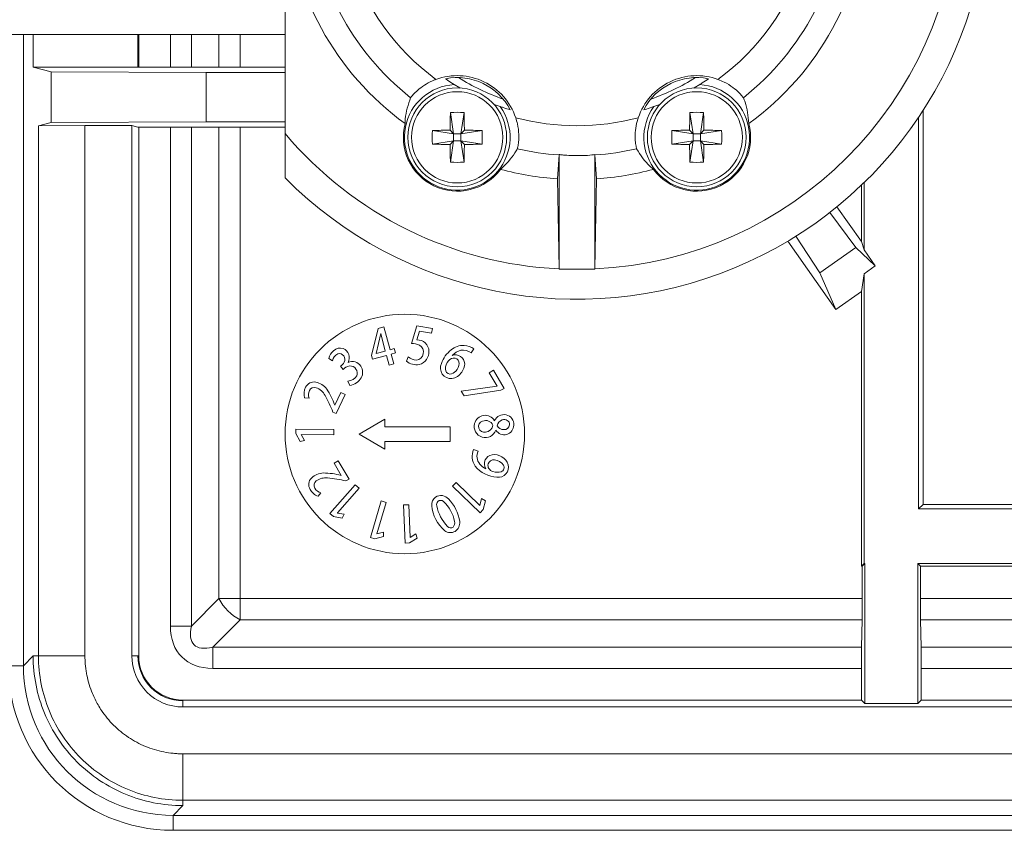
# Model space of a CAD drawing. Units: inches. Extents: x 0 to 33.4, y 0 to 8.5.
# Drawn here: x 6.1 to 6.4, y 1.5 to 1.7 of the extents above; entities that cross this region are included whole.
import ezdxf

# ---------------------------------------------------------------- set-up
doc = ezdxf.new("R2010")
doc.units = ezdxf.units.IN
doc.header["$MEASUREMENT"] = 0

msp = doc.modelspace()

# ---------------------------------------------------------------- linework, layer by layer
at = {"color": 7, "linetype": 'Continuous', "lineweight": 15}
for p, q in [((6.212990064693626, 1.698186385369623), (6.212990064693626, 1.757755713219665)), ((6.212990064693626, 1.724295331756846), (6.034788896622059, 1.724295331756846)), ((6.146717560945912, 1.71563388514795), (6.146717560945912, 1.724295331756846)), ((6.174276613248054, 1.71563388514795), (6.174276613248054, 1.724295331756846)), ((6.174482765533233, 1.724295331756846), (6.174482765533233, 1.71563388514795)), ((6.146717560945912, 1.71563388514795), (6.174276613248054, 1.71563388514795)), ((6.151459415500936, 1.714448480175183), (6.146717560945912, 1.71563388514795)), ((6.151459415500936, 1.714448480175183), (6.192222069940608, 1.714276823491509)), ((6.151459415500936, 1.701071226710356), (6.151459415500936, 1.714448480175183)), ((6.201166169284275, 1.71563388514795), (6.174276613248054, 1.71563388514795)), ((6.212990064693626, 1.71563388514795), (6.201166169284275, 1.71563388514795)), ((6.212990064693626, 1.714276823491509), (6.192222069940608, 1.714276823491509)), ((6.192222069940608, 1.714276823491509), (6.192222069940608, 1.701243000726008)), ((6.380793918209192, 1.704268875104183), (6.380793918209192, 1.600629773685259)), ((6.256469834411617, 1.70375226240547), (6.257320784581368, 1.698150247120428)), ((6.260061483587245, 1.70375226240547), (6.259210533417495, 1.698150247120428)), ((6.319461970721083, 1.70375226240547), (6.320312920890833, 1.698150247120428)), ((6.323053619896711, 1.70375226240547), (6.32220266972696, 1.698150247120428)), ((6.379625702371187, 1.702492820954645), (6.379625702371187, 1.599461616513244)), ((6.151459415500936, 1.701071226710356), (6.148119502083901, 1.700236292355589)), ((6.160348310149001, 1.70028780109389), (6.148119502083901, 1.700236292355589)), ((6.148119502083901, 1.560772687451054), (6.148119502083901, 1.700236292355589)), ((6.192222069940608, 1.701243000726008), (6.151459415500936, 1.701071226710356)), ((6.172668578490875, 1.70028780109389), (6.160348310149001, 1.70028780109389)), ((6.160348310149001, 1.70028780109389), (6.160348310149001, 1.560772687451054)), ((6.172668578490875, 1.70028780109389), (6.174276613248054, 1.699885821737589)), ((6.172668578490875, 1.70028780109389), (6.172668578490875, 1.560772687451054)), ((6.174276613248054, 1.699885821737589), (6.201166169284275, 1.699885821737589)), ((6.174482765533233, 1.699885821737589), (6.174482765533233, 1.560772687451054)), ((6.192222069940608, 1.701243000726008), (6.212990064693626, 1.701243000726008)), ((6.201166169284275, 1.699885821737589), (6.212990064693626, 1.699885821737589)), ((6.201166169284275, 1.699885821737589), (6.201166169284275, 1.575857238526366)), ((6.251718827962315, 1.699001255956169), (6.257320784581368, 1.698150247120428)), ((6.256389990000652, 1.699081041701144), (6.257320784581368, 1.698150247120428)), ((6.259210533417495, 1.698150247120428), (6.260141327998209, 1.699081041701144)), ((6.264812490036546, 1.699001255956169), (6.259210533417495, 1.698150247120428)), ((6.31471096427178, 1.699001255956169), (6.320312920890833, 1.698150247120428)), ((6.319382126310119, 1.699081041701144), (6.320312920890833, 1.698150247120428)), ((6.32220266972696, 1.698150247120428), (6.323133405641686, 1.699081041701144)), ((6.327804567680023, 1.699001255956169), (6.32220266972696, 1.698150247120428)), ((6.251718827962315, 1.69540960678054), (6.257320784581368, 1.696260498284302)), ((6.257320784581368, 1.696260498284302), (6.256389990000652, 1.695329821035565)), ((6.256469834411617, 1.690658600331238), (6.257320784581368, 1.696260498284302)), ((6.259210533417495, 1.698150247120428), (6.257320784581368, 1.698150247120428)), ((6.257320784581368, 1.696260498284302), (6.257320784581368, 1.698150247120428)), ((6.257320784581368, 1.696260498284302), (6.259210533417495, 1.696260498284302)), ((6.259210533417495, 1.698150247120428), (6.259210533417495, 1.696260498284302)), ((6.260141327998209, 1.695329821035565), (6.259210533417495, 1.696260498284302)), ((6.264812490036546, 1.69540960678054), (6.259210533417495, 1.696260498284302)), ((6.260061483587245, 1.690658600331238), (6.259210533417495, 1.696260498284302)), ((6.31471096427178, 1.69540960678054), (6.320312920890833, 1.696260498284302)), ((6.320312920890833, 1.696260498284302), (6.319382126310119, 1.695329821035565)), ((6.319461970721083, 1.690658600331238), (6.320312920890833, 1.696260498284302)), ((6.32220266972696, 1.698150247120428), (6.320312920890833, 1.698150247120428)), ((6.320312920890833, 1.696260498284302), (6.320312920890833, 1.698150247120428)), ((6.320312920890833, 1.696260498284302), (6.32220266972696, 1.696260498284302)), ((6.32220266972696, 1.698150247120428), (6.32220266972696, 1.696260498284302)), ((6.323053619896711, 1.690658600331238), (6.32220266972696, 1.696260498284302)), ((6.323133405641686, 1.695329821035565), (6.32220266972696, 1.696260498284302)), ((6.327804567680023, 1.69540960678054), (6.32220266972696, 1.696260498284302)), ((6.285034656428355, 1.692564188984382), (6.284636607693315, 1.686277541608269)), ((6.285037296397858, 1.692707568661381), (6.285037296397858, 1.662484024473009)), ((6.29448615791047, 1.692707568661381), (6.29448615791047, 1.662484024473009)), ((6.294488797879972, 1.692564188984382), (6.294886846615013, 1.686277541608269)), ((6.284636607693315, 1.686277541608269), (6.285035419086211, 1.662595607183996)), ((6.294886846615013, 1.686277541608269), (6.294487976556127, 1.662595607183996)), ((6.364564852355412, 1.684606734242912), (6.364564852355412, 1.669775972235807)), ((6.365252065749996, 1.685269307922137), (6.365252065749996, 1.667596413414256)), ((6.358147086493991, 1.67894147702178), (6.364564852355412, 1.669775972235807)), ((6.3562598016294, 1.677438454384826), (6.363115802428294, 1.668251125850962)), ((6.347304849077775, 1.671168233485619), (6.353593315099546, 1.661583384210616)), ((6.34524708084929, 1.669908792034794), (6.357831463473429, 1.651936348987323)), ((6.363115802428294, 1.668251125850962), (6.353593315099546, 1.661583384210616)), ((6.363115802428294, 1.668251125850962), (6.36819293311018, 1.663396397933193)), ((6.364564852355412, 1.669775972235807), (6.365252065749996, 1.667596413414256)), ((6.36819293311018, 1.663396397933193), (6.365252065749996, 1.667596413414256)), ((6.285035419086211, 1.662595607183996), (6.285037296397858, 1.662484024473009)), ((6.294487976556127, 1.662595607183996), (6.29448615791047, 1.662484024473009)), ((6.36819293311018, 1.663396397933193), (6.365252065749996, 1.661337221720973)), ((6.285037296397858, 1.662484024473009), (6.29448615791047, 1.662484024473009)), ((6.353593315099546, 1.661583384210616), (6.357831463473429, 1.651936348987323)), ((6.364564852355412, 1.656651099855452), (6.365252065749996, 1.661337221720973)), ((6.365252065749996, 1.661337221720973), (6.365252065749996, 1.585087979892054)), ((6.357831463473429, 1.651936348987323), (6.364564852355412, 1.656651099855452)), ((6.364564852355412, 1.656651099855452), (6.364564852355412, 1.584400766497469)), ((6.238996286934195, 1.64733717011743), (6.237482411089284, 1.646931670801793)), ((6.240608076314667, 1.641320738286431), (6.238996286934195, 1.64733717011743)), ((6.247605227482978, 1.647659011732822), (6.246206454308392, 1.64296455929687)), ((6.251745814317233, 1.646936246748931), (6.247605227482978, 1.647659011732822)), ((6.237482411089284, 1.646931670801793), (6.235677375941203, 1.639820062289035)), ((6.23815284601103, 1.645602886152027), (6.236904609764094, 1.640356269428057)), ((6.239328981757542, 1.640978011578972), (6.23815284601103, 1.645602886152027)), ((6.247656384225345, 1.643920228256901), (6.248365949361721, 1.646223689647118)), ((6.248365949361721, 1.646223689647118), (6.251525288864761, 1.645672229350968)), ((6.251525288864761, 1.645672229350968), (6.251745814317233, 1.646936246748931)), ((6.235677375941203, 1.639820062289035), (6.235936796944351, 1.63885172147539)), ((6.235936796944351, 1.63885172147539), (6.239633340908227, 1.639841886036925)), ((6.236911532350791, 1.640330456392918), (6.236904609764094, 1.640356269428057)), ((6.239328981757542, 1.640978011578972), (6.236911532350791, 1.640330456392918)), ((6.239633340908227, 1.639841886036925), (6.240321668956601, 1.637272667716754)), ((6.241711172904933, 1.641616180206794), (6.240608076314667, 1.641320738286431)), ((6.240912494131339, 1.640184495412405), (6.242015590721606, 1.640480054664746)), ((6.241600763513725, 1.637615277092235), (6.240912494131339, 1.640184495412405)), ((6.242015590721606, 1.640480054664746), (6.241711172904933, 1.641616180206794)), ((6.24539533834514, 1.63944354397194), (6.244881306949941, 1.638338628736015)), ((6.261966016252588, 1.640515371590096), (6.262657746928323, 1.641530410530946)), ((6.22448853986226, 1.63906057239606), (6.22546943519754, 1.638433198310206)), ((6.227530078059484, 1.636965727262556), (6.228240288521739, 1.636113193111104)), ((6.240321668956601, 1.637272667716754), (6.241600763513725, 1.637615277092235)), ((6.267795303578831, 1.635933205856998), (6.266688511031258, 1.635283890691276)), ((6.266688511031258, 1.635283890691276), (6.268754140502264, 1.631763110030301)), ((6.270592556598058, 1.631165420934857), (6.267795303578831, 1.635933205856998)), ((6.229531116276654, 1.633084268101504), (6.230013116041884, 1.631935001377931)), ((6.268754140502264, 1.631763110030301), (6.259341299906869, 1.630452746501066)), ((6.227636908825366, 1.630104857186579), (6.226063545667659, 1.626776735633324)), ((6.226418885562742, 1.624525838969207), (6.228797146088874, 1.629556447521855)), ((6.228797146088874, 1.629556447521855), (6.227636908825366, 1.630104857186579)), ((6.259341299906869, 1.630452746501066), (6.260072864789103, 1.629205742239899)), ((6.260072864789103, 1.629205742239899), (6.269750934320551, 1.630671687971835)), ((6.269750934320551, 1.630671687971835), (6.270592556598058, 1.631165420934857)), ((6.21810368562064, 1.628672468400324), (6.219287213281762, 1.628581888113382)), ((6.225560778142339, 1.624931338284845), (6.226418885562742, 1.624525838969207)), ((6.232436842709454, 1.619123053382648), (6.239255942601297, 1.623060127901227)), ((6.239255942601297, 1.621091649307926), (6.239255942601297, 1.623060127901227)), ((6.268101364043194, 1.622673871029966), (6.268059945854993, 1.622669060418872)), ((6.215785675065163, 1.620445267441651), (6.215775291185119, 1.619254817193834)), ((6.215775291185119, 1.619254817193834), (6.216973661341445, 1.617179097172729)), ((6.22585011879985, 1.620357620454157), (6.215785675065163, 1.620445267441651)), ((6.217190314838645, 1.619035993055043), (6.217190490836612, 1.619060280774469)), ((6.218112485518984, 1.617484981639125), (6.217190314838645, 1.619035993055043)), ((6.217190490836612, 1.619060280774469), (6.225838209604093, 1.618984836312676)), ((6.225838209604093, 1.618984836312676), (6.22585011879985, 1.620357620454157)), ((6.232436842709454, 1.619123053382648), (6.239255942601297, 1.615186096196046)), ((6.239255942601297, 1.621091649307926), (6.256427242903636, 1.621091649307926)), ((6.256427242903636, 1.617154574789347), (6.256427242903636, 1.621091649307926)), ((6.268411003132884, 1.62018889706993), (6.26845036801147, 1.620192417029267)), ((6.216973661341445, 1.617179097172729), (6.218112485518984, 1.617484981639125)), ((6.239255942601297, 1.615186096196046), (6.239255942601297, 1.617154574789347)), ((6.239255942601297, 1.617154574789347), (6.256427242903636, 1.617154574789347)), ((6.263743302387894, 1.614663147570527), (6.262568457293138, 1.615072870837369)), ((6.226990116297168, 1.612117043650003), (6.225882150429818, 1.611469488463949)), ((6.225882150429818, 1.611469488463949), (6.227739339642078, 1.608291082514499)), ((6.229797342534519, 1.607312533818777), (6.226990116297168, 1.612117043650003)), ((6.265764697703229, 1.610001078760477), (6.265777017560909, 1.610036982345715)), ((6.231402091996316, 1.605817724420276), (6.224785800428281, 1.598233150704586)), ((6.228977896000835, 1.60683370201695), (6.229797342534519, 1.607312533818777)), ((6.232436549379509, 1.604915441510192), (6.231402091996316, 1.605817724420276)), ((6.25799245148888, 1.606400512354527), (6.257037193190773, 1.605414689076175)), ((6.264202950411334, 1.600382320543859), (6.25799245148888, 1.606400512354527)), ((6.221678086995518, 1.602794314013638), (6.22242144374153, 1.603719711323369)), ((6.226751697718067, 1.598398471461453), (6.232436549379509, 1.604915441510192)), ((6.257037193190773, 1.605414689076175), (6.264265136359623, 1.598410439323199)), ((6.238215325289264, 1.601568429508494), (6.235407453726035, 1.591903207828626)), ((6.23712096993135, 1.592880935200503), (6.239533550061019, 1.601185575264592)), ((6.239533550061019, 1.601185575264592), (6.238215325289264, 1.601568429508494)), ((6.245510793011398, 1.600560078490384), (6.244139240855685, 1.600502468489233)), ((6.244139240855685, 1.600502468489233), (6.244560873318284, 1.590446531322944)), ((6.245873055493178, 1.591919634305533), (6.245510793011398, 1.600560078490384)), ((6.264621532242508, 1.602158844021308), (6.264219846216151, 1.600399803008567)), ((6.26565722161147, 1.601595063867478), (6.264621532242508, 1.602158844021308)), ((6.265093617455605, 1.599265437446188), (6.26565722161147, 1.601595063867478)), ((6.379625702371187, 1.599461616513244), (6.380793918209192, 1.600629773685259)), ((6.380793918209192, 1.600629773685259), (7.466446059329681, 1.600629773685259)), ((6.224785800428281, 1.598233150704586), (6.225682979397326, 1.597450546411964)), ((6.226770001506621, 1.598382514312458), (6.226751697718067, 1.598398471461453)), ((6.228547698303848, 1.598073461882658), (6.226770001506621, 1.598382514312458)), ((6.228038829515678, 1.597009612839), (6.228547698303848, 1.598073461882658)), ((6.264219846216151, 1.600399803008567), (6.264202950411334, 1.600382320543859)), ((6.264265136359623, 1.598410439323199), (6.265093617455605, 1.599265437446188)), ((6.379625702371187, 1.599461616513244), (7.467614275167686, 1.599461616513244)), ((6.225682979397326, 1.597450546411964), (6.228038829515678, 1.597009612839)), ((6.237144318994953, 1.592874129945784), (6.23712096993135, 1.592880935200503)), ((6.238886874864799, 1.593342284537622), (6.237144318994953, 1.592874129945784)), ((6.238873264355362, 1.592163098159684), (6.238886874864799, 1.593342284537622)), ((6.247399603191702, 1.592920124081123), (6.245897343212604, 1.591920690293334)), ((6.247762745663315, 1.591798195708402), (6.247399603191702, 1.592920124081123)), ((6.235407453726035, 1.591903207828626), (6.236550736518735, 1.591571158331157)), ((6.236550736518735, 1.591571158331157), (6.238873264355362, 1.592163098159684)), ((6.244560873318284, 1.590446531322944), (6.245750326244289, 1.590496397413553)), ((6.245750326244289, 1.590496397413553), (6.247762745663315, 1.591798195708402)), ((6.245897343212604, 1.591920690293334), (6.245873055493178, 1.591919634305533)), ((6.365252065749996, 1.585087979892054), (6.364564852355412, 1.584400766497469)), ((6.365458218035175, 1.585087979892054), (6.364771004640589, 1.584400766497469)), ((6.365252065749996, 1.585087979892054), (6.365458218035175, 1.585087979892054)), ((6.365458218035175, 1.585087979892054), (6.365458218035175, 1.54828046909556)), ((6.379419550086009, 1.585087979892054), (6.549185282271117, 1.585087979892054)), ((6.379419550086009, 1.585087979892054), (6.379419550086009, 1.54828046909556)), ((6.379419550086009, 1.585087979892054), (6.380106763480595, 1.584400766497469)), ((6.364564852355412, 1.584400766497469), (6.364771004640589, 1.584400766497469)), ((6.364771004640589, 1.575857238526366), (6.364771004640589, 1.584400766497469)), ((6.380106763480595, 1.584400766497469), (6.548498068876532, 1.584400766497469)), ((6.380106763480595, 1.575857238526366), (6.380106763480595, 1.584400766497469)), ((6.188399863428396, 1.568658687017981), (6.195598414936782, 1.575857238526366)), ((6.201166169284275, 1.575857238526366), (6.195598414936782, 1.575857238526366)), ((6.201166169284275, 1.575857238526366), (6.364771004640589, 1.575857238526366)), ((6.201166169284275, 1.575857238526366), (6.201166169284275, 1.570289484178873)), ((6.380106763480595, 1.575857238526366), (6.548498068876532, 1.575857238526366)), ((6.201166169284275, 1.570289484178873), (6.193967676441879, 1.563090932670487)), ((6.364730759772169, 1.570289484178873), (6.201166169284275, 1.570289484178873)), ((6.364605097223833, 1.563090932670487), (6.364730759772169, 1.570289484178873)), ((6.380272670897352, 1.563090932670487), (6.380147008349016, 1.570289484178873)), ((6.548457824008111, 1.570289484178873), (6.380147008349016, 1.570289484178873)), ((6.188399863428396, 1.568658687017981), (6.182832109080903, 1.568658687017981)), ((6.193967676441879, 1.563090932670487), (6.364605097223833, 1.563090932670487)), ((6.193967676441879, 1.563090932670487), (6.193967676441879, 1.557523178322994)), ((6.380272670897352, 1.563090932670487), (6.548332161459776, 1.563090932670487)), ((6.144159958491554, 1.558215084996696), (6.146717560945912, 1.560772687451054)), ((6.148119502083901, 1.560772687451054), (6.146717560945912, 1.560772687451054)), ((6.160348310149001, 1.560772687451054), (6.148119502083901, 1.560772687451054)), ((6.172668578490875, 1.560772687451054), (6.174276613248054, 1.560772687451054)), ((6.174482765533233, 1.560772687451054), (6.174276613248054, 1.560772687451054)), ((6.140223529298853, 1.558215084996696), (6.144159958491554, 1.558215084996696)), ((6.364564852355412, 1.557523178322994), (6.193967676441879, 1.557523178322994)), ((6.364564852355412, 1.557523178322994), (6.364564852355412, 1.549173834775323)), ((6.380312915765773, 1.557523178322994), (6.380312915765773, 1.549173834775323)), ((6.548291916591355, 1.557523178322994), (6.380312915765773, 1.557523178322994)), ((6.186081618208963, 1.549173834775323), (6.186081618208963, 1.548967682490145)), ((6.186081618208963, 1.549173834775323), (6.364564852355412, 1.549173834775323)), ((6.186081618208963, 1.547359647732967), (6.186081618208963, 1.548967682490145)), ((6.364564852355412, 1.549173834775323), (6.365458218035175, 1.54828046909556)), ((6.380312915765773, 1.549173834775323), (6.379419550086009, 1.54828046909556)), ((6.380312915765773, 1.549173834775323), (6.548291916591355, 1.549173834775323)), ((6.186081618208963, 1.547359647732967), (7.66115835932991, 1.547359647732967)), ((6.379419550086009, 1.54828046909556), (6.365458218035175, 1.54828046909556)), ((6.186081618208963, 1.535039320725102), (7.66115835932991, 1.535039320725102)), ((6.186081618208963, 1.535039320725102), (6.186081618208963, 1.522810512660004)), ((7.66115835932991, 1.522810512660004), (6.186081618208963, 1.522810512660004)), ((6.186081618208963, 1.522810512660004), (6.186081618208963, 1.521408630188003)), ((6.186081618208963, 1.521408630188003), (6.183524015754605, 1.518851027733644)), ((6.183524015754605, 1.518851027733644), (7.663715961784268, 1.518851027733644)), ((6.183524015754605, 1.514914539874955), (6.183524015754605, 1.518851027733644)), ((7.663715961784268, 1.514914539874955), (6.183524015754605, 1.514914539874955))]:
    msp.add_line(p, q, dxfattribs=at)
at = {"color": 8, "linetype": 'Continuous', "lineweight": 15}
for p, q in [((6.144159958491554, 1.724295331756846), (6.144159958491554, 1.558215084996696)), ((6.182832109080903, 1.71563388514795), (6.182832109080903, 1.724295331756846)), ((6.188399863428396, 1.724295331756846), (6.188399863428396, 1.71563388514795)), ((6.195598414936782, 1.71563388514795), (6.195598414936782, 1.724295331756846)), ((6.201166169284275, 1.724295331756846), (6.201166169284275, 1.71563388514795)), ((6.182832109080903, 1.568658687017981), (6.182832109080903, 1.699885821737589)), ((6.188399863428396, 1.699885821737589), (6.188399863428396, 1.568658687017981)), ((6.195598414936782, 1.575857238526366), (6.195598414936782, 1.699885821737589))]:
    msp.add_line(p, q, dxfattribs=at)
at = {"color": 7, "linetype": 'Continuous', "lineweight": 15, "flags": 128}
for points in [[(6.257495609228445, 1.711082460393064), (6.258931165978105, 1.710215259744373), (6.258996695887764, 1.710177009519576)], [(6.320526758420564, 1.710177009519576), (6.320592288330223, 1.710215259744373), (6.322027845079883, 1.711082460393064)], [(6.267923488764691, 1.705895800309804), (6.267994415945333, 1.70586857929093), (6.269569304418754, 1.705292009951508)], [(6.309954149889574, 1.705292009951508), (6.311529038362995, 1.70586857929093), (6.311599965543636, 1.705895800309804)]]:
    msp.add_lwpolyline(points, dxfattribs=at)
at = {"color": 7, "linetype": 'Continuous', "lineweight": 15}
for centre, radius in [((6.923619988769436, 2.247129936876206), 0.5649606299212593), ((6.923619988769436, 2.247129936876206), 0.5563679233014884), ((6.258265658060775, 1.697205419877732), 0.01299212598425203), ((6.258265658060775, 1.697205419877732), 0.01200255373483738), ((6.321257784045027, 1.697205419877733), 0.01299212598425203), ((6.321257784045027, 1.697205419877733), 0.01200255373483738), ((6.244473271782992, 1.619164322251966), 0.03149606299212593)]:
    msp.add_circle(centre, radius, dxfattribs=at)
for centre, radius, start, end in [((6.289761721052892, 1.76287796837227), 0.1082677165354321, 224.8390027472999, 135.1609972527008), ((6.289761721052892, 1.76287796837227), 0.06261132786883461, 306.3229492030488, 233.6770507969541), ((6.289761721052892, 1.76287796837227), 0.07677165354330683, 183.8278093208903, 233.9310873429912), ((6.289761721052892, 1.76287796837227), 0.07047244094488139, 183.84611900861, 231.6221646300039), ((6.289761721052892, 1.76287796837227), 0.1003937007874022, 272.6983392479746, 357.3016607520275), ((6.289761721052892, 1.76287796837227), 0.07047244094488236, 308.3778353699992, 356.1538809913923), ((6.289761721052892, 1.76287796837227), 0.07677165354330769, 306.0689126570118, 356.1721906791117), ((6.258265658060766, 1.697205419877733), 0.01622110604276003, 18.5944876841893, 110.1614568213246), ((6.258265658060766, 1.697205419877733), 0.01571257265508783, 27.37546582121316, 101.3804786842989), ((6.289761721052896, 1.762877968372269), 0.05890410439696989, 238.0170001293528, 250.7389443761614), ((6.321257784045018, 1.697205419877733), 0.01622110604276003, 69.8385431786725, 161.4055123158107), ((6.321257784045018, 1.697205419877733), 0.01571257265508704, 78.61952131569792, 152.6245341787854), ((6.289761721052896, 1.762877968372269), 0.05890410439696953, 289.2610556236133, 301.9829998708599), ((6.258265658060767, 1.697205419877733), 0.01389834543420178, 93.17621874375511, 35.5797257617596), ((6.321257784045018, 1.697205419877733), 0.01389834543420131, 144.4202742382383, 86.82378125624123), ((6.496883190041951, 1.69730662352998), 0.2404997459997627, 178.4642306852303, 179.5772652720303), ((6.258265658999431, 1.660503500004278), 0.043286030485423, 87.62226501148078, 92.37773498851807), ((6.019648127946438, 1.697306623529892), 0.2404997460102347, 0.422734727972206, 1.535769314723678), ((6.289761721052892, 1.76287796837227), 0.06261132786883404, 255.078893708565, 284.9211062914374), ((6.559461184472695, 1.697313702389422), 0.2400855631987734, 178.4632705810457, 179.5782253762586), ((6.321257795308898, 1.66050350000427), 0.04328603048543014, 87.6222650114835, 92.37773498852003), ((6.083395086588993, 1.697322536464962), 0.2397447683743618, 0.4202629005834277, 1.536802403630367), ((6.258265658060767, 1.697205419877733), 0.01417322834645692, 165.2133609596271, 323.5425835458923), ((6.294907070474387, 1.697205431368354), 0.04322556277518871, 177.6189369123586, 182.3810630876416), ((6.258158036260593, 1.458788858502103), 0.2402986876662845, 90.42156910506446, 91.53552077351023), ((6.258373281738272, 1.458788858502321), 0.2402986876660669, 88.46447922648902, 89.57843089493603), ((6.221624247524818, 1.697205431368354), 0.04322556277484528, 357.6189369123411, 2.381063087660317), ((6.321257784045018, 1.697205419877733), 0.01417322834645757, 216.4574164541114, 14.7866390403746), ((6.357876582161409, 1.697205431368354), 0.04320295769670884, 177.6176903507418, 182.3823096492584), ((6.321150172570058, 1.458788858502026), 0.2402986876663618, 90.4215691050639, 91.53552077350972), ((6.321365596504414, 1.458802741162549), 0.2402848036369775, 88.46444704254677, 89.57846307887877), ((6.284699216485901, 1.697205431368354), 0.04314274316172801, 357.614363428199, 2.385636571802409), ((6.289761721052892, 1.76287796837227), 0.1003937007874017, 220.1191668984057, 267.3016607520285), ((6.258158036260486, 1.93562200422834), 0.2402986876600187, 268.464479226476, 269.5784308949508), ((6.496883190042048, 1.697104239206729), 0.2404997459998604, 180.4227347279705, 181.5357693147701), ((6.019648127946343, 1.697104239206817), 0.2404997460103306, 358.4642306852775, 359.5772652720287), ((6.25837328173838, 1.935622004228122), 0.2402986876598011, 270.4215691050499, 271.5355207735259), ((6.289761721052892, 1.76287796837227), 0.07047244094488182, 257.1337798755146, 266.1538809913933), ((6.289761721052892, 1.76287796837227), 0.07047244094488199, 273.8461190086105, 282.8662201244877), ((6.321150172569952, 1.935622004228417), 0.2402986876600957, 268.4644792264762, 269.5784308949511), ((6.55946118447279, 1.697097160347287), 0.2400855631988684, 180.4217746237422, 181.5367294189549), ((6.083395086588897, 1.697088326271747), 0.2397447683744577, 358.4631975963707, 359.5797370994174), ((6.321365596504521, 1.935608121567895), 0.2402848036307128, 270.4215369211076, 271.5355529574687), ((6.258265658999431, 1.73378657620614), 0.04316534824389027, 267.6156134742197, 272.3843865257831), ((6.289761721052892, 1.76287796837227), 0.0767716535433071, 254.8248571625286, 266.1721906791132), ((6.289761721052892, 1.76287796837227), 0.0767716535433071, 273.8278093208911, 285.1751428374744), ((6.321257795308898, 1.733786576206147), 0.0431653482438974, 267.6156134742178, 272.3843865257803), ((6.246200170810756, 1.637274673813358), 0.005689840526623672, 67.81550962927395, 89.9367326129874), ((6.247773670173077, 1.640864168987805), 0.003058316125442303, 1.961648847367004, 92.19769132877639), ((6.247391720503843, 1.640771065565797), 0.00201406836180624, 344.5715257098912, 61.63432825751701), ((6.259907475540137, 1.637439470429964), 0.005026306624924512, 88.17810582026466, 130.1599644737386), ((6.259650373343721, 1.637241891558313), 0.005237962098672429, 54.95978310281615, 85.43486219449349), ((6.228267374017652, 1.638077861937842), 0.003904539455870251, 130.3453712209632, 165.4224589450603), ((6.227957705629537, 1.637968449636906), 0.002531295509289865, 116.592620004977, 169.4211124167625), ((6.227454151971721, 1.639333555121536), 0.00242872139310591, 70.24309108223413, 134.9061982228721), ((6.227278538351389, 1.638955198057292), 0.001355066050627459, 33.16520565088086, 109.5727452748927), ((6.227305194921928, 1.639236904384225), 0.002572282823499127, 18.63799196099329, 67.84750885628746), ((6.22717946557908, 1.638790598553816), 0.001530329019060435, 330.9796093482383, 36.29629205286976), ((6.227321843385542, 1.639231422157374), 0.002558281123266304, 331.2093026327392, 18.87349685378486), ((6.24750701026243, 1.641721053603882), 0.003105800006962987, 227.1633490643677, 269.9999999999353), ((6.247389762355325, 1.640586746402049), 0.001974976190337525, 273.4034651108304, 349.7482407567728), ((6.247397571225966, 1.640770191279237), 0.00343836693647902, 284.8594342937016, 3.312339691890344), ((6.261586361367582, 1.63498835708515), 0.007987865121535893, 128.0241246607895, 159.9094069025383), ((6.260206355287796, 1.636954589728244), 0.004343535955534013, 103.4160307070408, 138.6997495109709), ((6.257785268203831, 1.637535054995369), 0.002436423306489998, 2.711587158209854, 110.2188088237969), ((6.259841068708549, 1.637759112412763), 0.003480302872124036, 52.37024301492427, 100.6384323688444), ((6.225849229207687, 1.639490979820644), 0.003033498122042529, 303.6484612831592, 331.6006304020092), ((6.230474301282128, 1.634122144411651), 0.002992514458800374, 100.4275365686431, 138.2907733631963), ((6.230688746804484, 1.635675721190652), 0.002581560388182808, 31.69238893784104, 115.8317835616948), ((6.2301130947673, 1.63527905028621), 0.001795274275684581, 32.48493811730179, 95.76761365893736), ((6.230398965949927, 1.635364583152961), 0.002993703090172747, 331.8788116504575, 33.84605577734879), ((6.247530194977243, 1.64151218491679), 0.004133821442471063, 230.1494123898836, 280.4409600887963), ((6.257050729195715, 1.636582529130512), 0.003181198250131639, 158.8134414760354, 211.4045331666701), ((6.25878118308859, 1.636126166837602), 0.003644557755206638, 141.0878053164249, 177.9194992326362), ((6.257377057018231, 1.637259647260416), 0.00184002238831395, 79.69361206961295, 141.0878053164258), ((6.257432966811916, 1.637730691767124), 0.001366888587434051, 359.6552910347644, 78.46670282342502), ((6.25569742799294, 1.637933686732474), 0.003109584471929106, 314.5022230892477, 356.1051850617151), ((6.256273147164874, 1.637792784319613), 0.003948387417938676, 323.7157761656109, 357.9322022729555), ((6.22928666665226, 1.636152127514154), 0.003077607220228771, 274.5558462293829, 326.4578617524109), ((6.230158242481481, 1.63514942813735), 0.001831685815457655, 337.6056955772669, 36.6673424079981), ((6.256620034305818, 1.636496131188087), 0.00277267360475839, 214.519866061616, 274.9046257125484), ((6.256465394355482, 1.63625847716949), 0.001326366554068619, 179.9999883758826, 264.2370089996651), ((6.256261867632565, 1.637002831632023), 0.002065215528287736, 271.9518764784977, 321.4522703217818), ((6.256185685110574, 1.637568255118409), 0.003892979371836257, 279.931212026828, 327.1433740010604), ((6.220599656826109, 1.630446182922407), 0.0024234928869814, 79.238844195834, 155.5026399274675), ((6.220176003137382, 1.628283210428921), 0.004627546576274216, 35.70350223856207, 79.08601671882978), ((6.229386303942309, 1.636152433204812), 0.004263719925782676, 278.4538095699072, 328.9542402680887), ((6.221676616242454, 1.629703286138497), 0.003718634099037277, 151.9649481325114, 196.0935791925855), ((6.22181766032286, 1.629481510667582), 0.002685575529692514, 155.2968734135229, 199.5705090112691), ((6.220671906756706, 1.629990424611262), 0.0014320864885183, 70.26184512079509, 154.6371722836807), ((6.2198676480145, 1.627487840805398), 0.004060206608564565, 26.86478737912189, 71.50619633547981), ((6.187625010331582, 1.609722719387483), 0.04087087051367384, 21.84610947338333, 28.65641245168959), ((6.206675139930061, 1.619604439995443), 0.02067247002034404, 20.30074997435281, 33.39856474019561), ((6.265599827967068, 1.621234068830133), 0.002848032487343792, 30.25420364123127, 166.6635445565832), ((6.270517638635437, 1.621644802956666), 0.00262627788183394, 356.7112750049315, 156.9303227489941), ((6.265646912537647, 1.621128887868688), 0.0029195429360586, 164.8678942527079, 341.2176051785801), ((6.265400899644916, 1.62110194690121), 0.001517980283160221, 108.71739808545, 281.9989114709904), ((6.265738771653197, 1.620581720772052), 0.002124637062719845, 25.83388167993739, 112.8486511110795), ((6.265466023613699, 1.621808551546652), 0.002205684946845009, 276.5199498020938, 352.1568450195401), ((6.270613361952432, 1.621497540103892), 0.002526231702073239, 211.1071727739551, 359.9228796400971), ((6.27077949747661, 1.620959393797753), 0.002022299753273523, 109.5555647358011, 170.2704397279014), ((6.270442339082646, 1.622231290286076), 0.001899383747641468, 209.3209983816582, 271.105113880361), ((6.270660480509995, 1.621592456818812), 0.001389500938703741, 0.007310473871577434, 113.6721791006119), ((6.270624856340905, 1.621759709858925), 0.001434885308045402, 264.1646689183293, 353.313403220561), ((6.266724200316171, 1.613283786346308), 0.004524480446805517, 156.7083761380659, 214.1377907594287), ((6.26668543201817, 1.613305554538267), 0.003240212557779059, 155.2305593425381, 218.9598860245441), ((6.267781917571615, 1.611339593735196), 0.002390900474466, 97.92040547778558, 213.0118442654073), ((6.267949597534465, 1.609778930906557), 0.003960083978423241, 19.31518810994363, 97.21180480783023), ((6.268021866196513, 1.614491140050656), 0.005025535590322714, 219.8899829526914, 243.3112464825153), ((6.267883092506239, 1.610903237958001), 0.00153264886112576, 164.5935471646671, 211.9031292713064), ((6.267794626237333, 1.61092501851398), 0.001441577434992502, 79.51831100536417, 164.494005983599), ((6.267697334755471, 1.608921729301825), 0.003439654319685528, 36.86358191741877, 83.99994448669518), ((6.269076216814844, 1.610444971769033), 0.002688781335561924, 262.2180140699462, 13.85377187328051), ((6.269436766012413, 1.610365655028161), 0.001187036249910292, 288.7808508402757, 31.46257657873853), ((6.223170040090021, 1.604284272818735), 0.004627546576275151, 91.30350223858471, 134.6860167188174), ((6.222703468493221, 1.588241309422751), 0.02067247002034505, 75.9007499742555, 88.998564740117), ((6.269184143920689, 1.615720320639058), 0.00795338567357516, 218.7259342436396, 266.5977442195644), ((6.268278589149256, 1.611195363068733), 0.002023162165847821, 213.0072095760916, 252.3629969796569), ((6.268795794397032, 1.613778455790662), 0.004650577547778071, 255.9350141882762, 282.7091597337413), ((6.221624692644256, 1.605855843284041), 0.002423492886981787, 134.8388441960045, 211.1026399270817), ((6.222041563805519, 1.605657969269688), 0.001432086488517065, 125.8618451209341, 210.2371722985273), ((6.223652099832741, 1.603580487251761), 0.004060206608563412, 82.46478737914434, 127.1061963354096), ((6.220094314919037, 1.566939944266522), 0.04087087051367669, 77.44610947346185, 84.25641245177076), ((6.222846113342753, 1.606324744865696), 0.003718634099037203, 207.5649481321173, 251.6935791925401), ((6.223108788528846, 1.60631582641706), 0.002685575529697079, 210.8968734214183, 255.1705090112582), ((6.254088589468395, 1.600488501854303), 0.002546662770847819, 126.048888944048, 183.9828802700309), ((6.254011972121014, 1.600433881050378), 0.002547475253581327, 40.33940363881295, 123.9322264746334), ((6.254178488532899, 1.600510507131734), 0.001340589205933496, 137.5488105154149, 190.4918902096693), ((6.253912541073926, 1.600665278307223), 0.001041943152494324, 47.50490323406093, 133.9553160457701), ((6.248479853289958, 1.594572349923552), 0.009205061277277526, 9.847632926749535, 48.19101193549594), ((6.248812330669122, 1.594840725699424), 0.01017096151709525, 7.166817354436355, 45.40146474042871), ((6.261491609790149, 1.601299363959431), 0.009992471538983265, 185.6729143169358, 229.3063665132678), ((6.263495358131971, 1.602367219365832), 0.01084055648178995, 191.1742478224858, 224.0960896396756), ((6.255999086559128, 1.595767463703978), 0.001595909760217231, 317.4830058340402, 13.74594484242174), ((6.256226655340386, 1.595809246614701), 0.002693972639964276, 303.2919805361345, 6.402141981503172), ((6.256459991062607, 1.595602941207085), 0.00239484326931279, 231.7201011292702, 301.3345779889658), ((6.256520368812319, 1.595601338621808), 0.00112318373665131, 223.818799659638, 305.6750032035463), ((6.207091824080401, 1.581782893322493), 0.01293104166358988, 207.2742654258062, 242.7257345741985)]:
    msp.add_arc(centre, radius, start, end, dxfattribs=at)
for centre, major_axis, ratio, start_param, end_param in [((6.364633591387265, 1.575857235637793), (0, 0.007874015748031704), 0.01745506492816194, 3.926990816988953, 4.71238898038469), ((6.3802441814272, 1.575857235637793), (0, 0.007874015748031704), 0.01745506492838754, 1.570796326794897, 2.356194490197495), ((6.205103193042834, 1.57979424351181), (0.01928732080931628, 0.01928732080931672), 0.5773502691896071, 2.617993877991441, 3.665191429188098), ((6.205103193042834, 1.57979424351181), (0.01607276734109675, 0.01607276734109697), 0.3464101615137552, 2.617993877991467, 3.665191429188119), ((6.364702312115329, 1.557523163789398), (0, 0.00787401574803126), 0.01745506492816292, 0.7853981633987372, 1.570796326794897), ((6.380175460699136, 1.557523163789398), (0, 0.00787401574803126), 0.01745506492827572, 4.71238898038469, 5.497787143784489), ((6.183537226349622, 1.558228276818597), (-0.03063206331049351, -0.03063206331049351), 0.9996954598818725, 5.497939437029722, 7.06843117732947), ((6.183537226349622, 1.558228276818597), (0.02784902614985274, 0.02784902614984475), 0.9996345833861395, 2.356346783440062, 3.926838523739832)]:
    msp.add_ellipse(centre, major_axis=major_axis, ratio=ratio, start_param=start_param, end_param=end_param, dxfattribs=at)
for points, knots in [([(6.246009277919524, 1.70763219625081), (6.246046035540799, 1.70769070364862), (6.246139928726641, 1.707840154178475), (6.24680759347288, 1.708640246709503), (6.248148391208527, 1.709912753715153), (6.250041952081989, 1.711250301131636), (6.251655414111482, 1.712048840440632), (6.252548795829216, 1.712385167023826), (6.252674790252291, 1.712432599462809)], [0, 0, 0, 0, 0.1377782938782961, 0.351939067416825, 0.5638871883734602, 0.7672689796536057, 0.9671777359463355, 1, 1, 1, 1]), ([(6.255165220149299, 1.712609066757577), (6.255369666238307, 1.712469096875687), (6.256069315659984, 1.711990096042797), (6.256904485907269, 1.711458627411939), (6.257495609228444, 1.711082460393064)], [0, 0, 0, 0, 0.2922121889534671, 0.9999999999999999, 0.9999999999999999, 0.9999999999999999, 0.9999999999999999]), ([(6.322027845079883, 1.711082460393064), (6.322251412551503, 1.711222927176117), (6.323119405938745, 1.711768284861355), (6.32383038251852, 1.712250818458124), (6.324358234159029, 1.712609066757577)], [0, 0, 0, 0, 0.2575681737966415, 1, 1, 1, 1]), ([(6.326848664056037, 1.712432599462809), (6.32738469729099, 1.712215741448974), (6.328824671052846, 1.711633184567034), (6.330789809188968, 1.710379850009242), (6.33235216332649, 1.709015808599701), (6.33325564329533, 1.708010126535796), (6.333490811877246, 1.707685054485572), (6.333513483700838, 1.707633763339554), (6.333514176388803, 1.70763219625081)], [0, 0, 0, 0, 0.1407491696878957, 0.3781017633571874, 0.5834273516376342, 0.7841623939317693, 0.9934055541891256, 1, 1, 1, 1]), ([(6.244561811974108, 1.700822717581155), (6.244572427171822, 1.701204076654995), (6.244643428565664, 1.703754855879765), (6.245381528776839, 1.705850157047919), (6.246009277919524, 1.70763219625081)], [0, 0, 0, 0, 0.1495068919082179, 0.9999999999999999, 0.9999999999999999, 0.9999999999999999, 0.9999999999999999]), ([(6.333514176388803, 1.70763219625081), (6.333673292175543, 1.707247225927274), (6.334507766787975, 1.705228268738205), (6.334758620697408, 1.702793350752223), (6.334961642334219, 1.700822717581155)], [0, 0, 0, 0, 0.1906778041752232, 1, 1, 1, 1]), ([(6.269569304418754, 1.705292009951508), (6.269818780239151, 1.705205572223218), (6.270787361962256, 1.704869980566784), (6.271608765603798, 1.704617656973379), (6.272218601813845, 1.704430323905779)], [0, 0, 0, 0, 0.2575681684337255, 1, 1, 1, 1]), ([(6.307304852494483, 1.704430323905779), (6.307541978421961, 1.704502129008158), (6.308353463849238, 1.704747858333517), (6.309290750099668, 1.705066487856634), (6.309954149889574, 1.705292009951508)], [0, 0, 0, 0, 0.2922121821379491, 0.9999999999999999, 0.9999999999999999, 0.9999999999999999, 0.9999999999999999]), ([(6.273640020060166, 1.702377835616299), (6.273806458017045, 1.70182404757604), (6.274253555644174, 1.70033642225683), (6.274506354168905, 1.698019400953984), (6.27442068982953, 1.695947033845813), (6.274202281661809, 1.69461318254607), (6.274095288915706, 1.694226108412426), (6.274069993270349, 1.694176439855615), (6.27406922043534, 1.694174922377053)], [0, 0, 0, 0, 0.1407538278003872, 0.3781030697487572, 0.5834335770654301, 0.7841625220697349, 0.9934057124527846, 1, 1, 1, 1]), ([(6.305454175206998, 1.694174922377053), (6.30543156921362, 1.694240196056001), (6.30537382443498, 1.694406931225694), (6.30516784202267, 1.695428521143003), (6.305014934547891, 1.697270615177468), (6.30515735457039, 1.699584561661101), (6.305544382061717, 1.701342746723315), (6.305841532800142, 1.702249915121524), (6.305883434248161, 1.702377835616299)], [0, 0, 0, 0, 0.1377780859717466, 0.3519405205074834, 0.5638846982715884, 0.7672678274914521, 0.9671822621732051, 1, 1, 1, 1]), ([(6.212990064693626, 1.686536610615482), (6.212990064693626, 1.686544184400481), (6.212990064693626, 1.68657400263071), (6.212990064693626, 1.687019824617905), (6.212990064693626, 1.688313229697774), (6.212990064693626, 1.690811254566048), (6.212990064693626, 1.694322826942233), (6.212990064693626, 1.696976002241756), (6.212990064693626, 1.698186385369623)], [0, 0, 0, 0, 0.04149328329213062, 0.1633603639772132, 0.2907211925064517, 0.486154773411021, 0.7655829252178028, 1, 1, 1, 1]), ([(6.27406922043534, 1.694174922377053), (6.273868632048459, 1.693809851316912), (6.272816656376891, 1.69189525456666), (6.271074848478132, 1.690175289374252), (6.269665164644702, 1.688783283328393)], [0, 0, 0, 0, 0.1906777811530649, 1, 1, 1, 1]), ([(6.309858289663626, 1.688783283328394), (6.309567552948162, 1.689030316008652), (6.30762291544949, 1.690682632306792), (6.306450935809406, 1.692569853643595), (6.305454175206998, 1.694174922377053)], [0, 0, 0, 0, 0.1495068955844533, 0.9999999999999999, 0.9999999999999999, 0.9999999999999999, 0.9999999999999999]), ([(6.285037296397858, 1.692707568661381), (6.285036962640133, 1.692668455394966), (6.285036395751811, 1.692602021415027), (6.285035163278264, 1.692575213595112), (6.285034656428355, 1.692564188984382)], [0, 0, 0, 0, 0.5887539245837844, 1, 1, 1, 1]), ([(6.29448615791047, 1.692707568661381), (6.294222408722414, 1.692660226661404), (6.293255043496514, 1.692486588195103), (6.290447187240742, 1.692384034488964), (6.287638313353408, 1.692404596085732), (6.285595305989928, 1.692590014310542), (6.285172133095973, 1.692679162983878), (6.285037296397858, 1.692707568661381)], [0, 0, 0, 0, 0.09658927390006626, 0.3542649949149997, 0.8355894947462705, 0.9476134459920564, 1, 1, 1, 1]), ([(6.29448615791047, 1.692707568661381), (6.294486491668193, 1.692668455394966), (6.294487058556517, 1.692602021415027), (6.294488291030063, 1.692575213595112), (6.294488797879972, 1.692564188984382)], [0, 0, 0, 0, 0.5887539245837844, 1, 1, 1, 1]), ([(6.186081644012829, 1.522810546247334), (6.181110906955308, 1.522810546247262), (6.176144255499917, 1.523798522303132), (6.166962168007103, 1.527601528228108), (6.162751237150131, 1.530415062054312), (6.155724011585266, 1.537442287619035), (6.152910477759169, 1.541653218476139), (6.149107471834122, 1.550835305968831), (6.148119495778379, 1.555801957424328), (6.148119495778359, 1.560772694481804)], [5.49793943702972, 5.49793943702972, 5.49793943702972, 5.49793943702972, 5.890562372104655, 5.890562372104655, 6.283185307179589, 6.283185307179589, 6.675808242254523, 6.675808242254523, 7.068431177329457, 7.068431177329457, 7.068431177329457, 7.068431177329457]), ([(6.160348305985146, 1.560772694481852), (6.160354339382376, 1.560351096976278), (6.16036640777234, 1.559507790475764), (6.160463978620426, 1.558244745253897), (6.160619808967368, 1.55698447488603), (6.160910709298396, 1.55531833329682), (6.161423405963141, 1.553269386139186), (6.162181020109319, 1.551154921940994), (6.163226019977301, 1.548855434667468), (6.164914404902644, 1.54593998613342), (6.167776510106882, 1.542446325636762), (6.171699646703378, 1.539238422732076), (6.175432911386783, 1.537238129635891), (6.178603741712885, 1.536107738498041), (6.181056809847423, 1.535494797481966), (6.183137919886327, 1.535187343530398), (6.184815776123838, 1.535057604127829), (6.185659871090029, 1.53504543637347), (6.186081644012653, 1.535039356454121)], [0, 0, 0, 0, 0.03131272976007863, 0.06263374001590172, 0.09403964753832131, 0.1256064509338534, 0.1882209033487509, 0.2506628881093505, 0.292156427201991, 0.375723461837117, 0.500219718691471, 0.625364651880142, 0.7498063651656136, 0.8126538217256537, 0.8750648582231701, 0.9373085969038908, 0.9686746902109682, 1, 1, 1, 1]), ([(6.172668551607774, 1.560772694481804), (6.172668551676084, 1.557255905105424), (6.174112724592633, 1.553772968544642), (6.179073303746864, 1.548808819379263), (6.182533572294159, 1.547359602260825), (6.186081644012829, 1.547359602076748)], [0, 0, 0, 0, 0.5, 0.5, 1, 1, 1, 1]), ([(6.174276616644467, 1.560772694481804), (6.174276616736774, 1.557681904111691), (6.175554050806292, 1.554605571138376), (6.179906943887747, 1.55024954490409), (6.182963623383759, 1.548967667252429), (6.186081644012829, 1.548967667113442)], [0, 0, 0, 0, 0.5, 0.5, 1, 1, 1, 1]), ([(6.174482778828659, 1.560772694481804), (6.17448277892403, 1.55773651936892), (6.17573883621829, 1.554712315060643), (6.180013820828898, 1.550434253304716), (6.183018758138822, 1.549173829430919), (6.186081644012829, 1.549173829297634)], [0, 0, 0, 0, 0.5, 0.5, 1, 1, 1, 1])]:
    msp.add_open_spline(points, degree=3, knots=knots, dxfattribs=at)
for points in [[(6.146717561526358, 1.560772694481804), (6.146717561526429, 1.555618448046296), (6.147742013100045, 1.550468399342876), (6.149713739516883, 1.545707806057461)], [(6.149713739516876, 1.545707806057459), (6.151685465933714, 1.540947212772043), (6.154602916888964, 1.536580747882593), (6.158246307151328, 1.532937357620302)], [(6.158246307151331, 1.532937357620305), (6.161889697413693, 1.529293967358014), (6.166256162303035, 1.526376516402658), (6.171016755588485, 1.524404789985857)], [(6.171016755588487, 1.524404789985857), (6.175777348873937, 1.522433063569055), (6.180927397577293, 1.52140861199526), (6.186081644012829, 1.521408611995332)]]:
    msp.add_open_spline(points, degree=3, dxfattribs=at)

doc.saveas('drawing.dxf')
